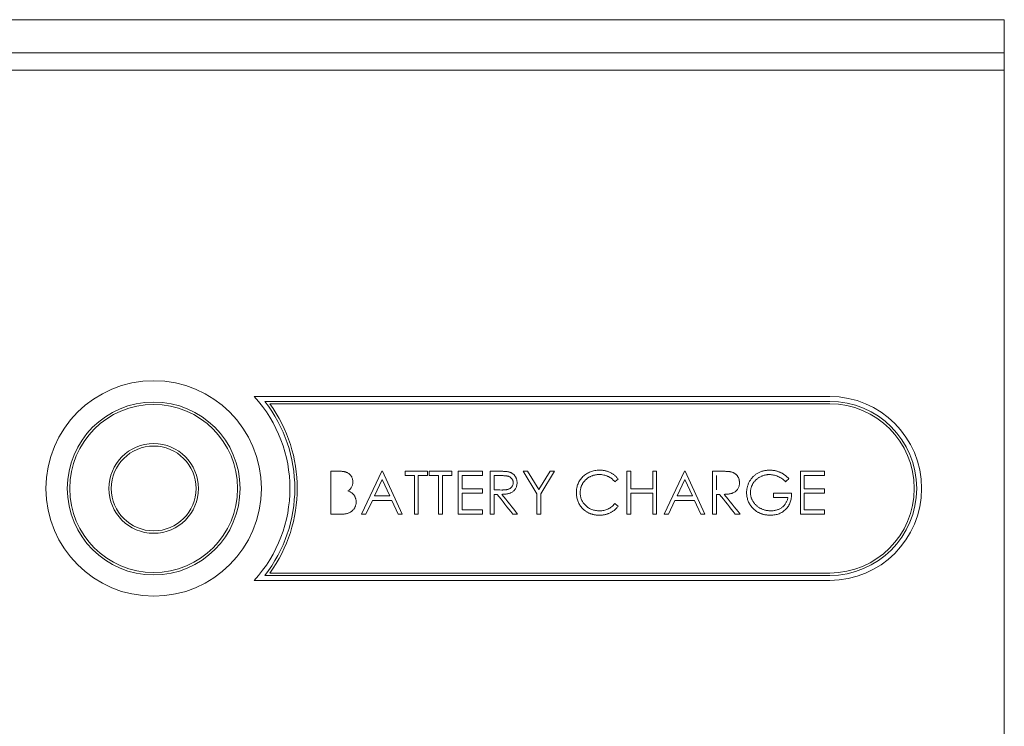
# Model space of a CAD drawing. Units: millimetres. Extents: x 122 to 354, y -139 to 177.
# Drawn here: x 166 to 206, y -48 to -19 of the extents above; entities that cross this region are included whole.
import ezdxf

# ---------------------------------------------------------------- set-up
doc = ezdxf.new("R2010")
doc.units = ezdxf.units.MM

msp = doc.modelspace()

# ---------------------------------------------------------------- linework, layer by layer
at = {"color": 0, "linetype": 'Continuous', "lineweight": 15}
for p, q in [((206.261, -20.279), (141.261, -20.279)), ((141.261, -20.986), (206.261, -20.986))]:
    msp.add_line(p, q, dxfattribs=at)
at = {"color": 0, "linetype": 'Continuous', "lineweight": 0}
msp.add_line((194.499, -37.545), (194.499, -38.128), dxfattribs=at)
for points in [[(206.261, -87.922), (206.261, -18.922), (141.261, -18.922), (141.261, -87.922)], [(180.836, -37.365), (180.858, -37.365), (181.666, -39.115), (181.495, -39.115), (181.236, -38.555), (180.443, -38.555), (180.177, -39.115), (180.006, -39.115)], [(181.778, -37.545), (181.778, -37.365), (182.698, -37.365), (182.698, -37.545), (182.317, -37.545), (182.317, -39.115), (182.16, -39.115), (182.16, -37.545)], [(183.147, -39.115), (183.147, -37.545), (182.765, -37.545), (182.765, -37.365), (183.685, -37.365), (183.685, -37.545), (183.304, -37.545), (183.304, -39.115)], [(183.954, -37.365), (184.942, -37.365), (184.942, -37.545), (184.111, -37.545), (184.111, -38.083), (184.942, -38.083), (184.942, -38.263), (184.111, -38.263), (184.111, -38.936), (184.942, -38.936), (184.942, -39.115), (183.954, -39.115)], [(186.602, -37.365), (186.782, -37.365), (187.242, -38.117), (187.701, -37.365), (187.881, -37.365), (187.32, -38.284), (187.32, -39.115), (187.163, -39.115), (187.163, -38.284)], [(190.999, -37.365), (190.999, -38.083), (191.897, -38.083), (191.897, -37.365), (192.054, -37.365), (192.054, -39.115), (191.897, -39.115), (191.897, -38.263), (190.999, -38.263), (190.999, -39.115), (190.842, -39.115), (190.842, -37.365)], [(193.198, -37.365), (193.22, -37.365), (194.028, -39.115), (193.857, -39.115), (193.599, -38.555), (192.805, -38.555), (192.539, -39.115), (192.368, -39.115)], [(198.919, -37.365), (198.919, -37.545), (198.089, -37.545), (198.089, -38.083), (198.919, -38.083), (198.919, -38.263), (198.089, -38.263), (198.089, -38.936), (198.919, -38.936), (198.919, -39.115), (197.932, -39.115), (197.932, -37.365)], [(180.528, -38.375), (181.154, -38.375), (180.845, -37.707)], [(192.891, -38.375), (193.516, -38.375), (193.207, -37.707)]]:
    msp.add_lwpolyline(points, close=True, dxfattribs=at)
for points in [[(175.616, -34.312, -0.388279), (175.616, -41.823), (199.128, -41.823, 1), (199.128, -34.312)], [(199.128, -41.523, 1), (199.128, -34.612), (176.248, -34.612, -0.325857), (176.248, -41.523)]]:
    msp.add_lwpolyline(points, format="xyb", close=True, dxfattribs=at)
at = {"color": 0, "linetype": 'Continuous', "lineweight": 15}
msp.add_lwpolyline([(199.128, -34.512, -1), (199.128, -41.623), (176.047, -41.623, 0.34508), (176.047, -34.512)], format="xyb", close=True, dxfattribs=at)
for radius in [4.4, 3.531, 1.732]:
    msp.add_circle((171.509, -38.068), radius, dxfattribs=at)
at = {"color": 0, "linetype": 'Continuous', "lineweight": 0}
for radius in [3.431, 1.832]:
    msp.add_circle((171.509, -38.068), radius, dxfattribs=at)
for points, knots in [([(179.647, -37.799), (179.646, -37.818), (179.645, -37.856), (179.635, -37.912), (179.619, -37.965), (179.596, -38.015), (179.567, -38.061), (179.533, -38.103), (179.491, -38.14), (179.46, -38.161), (179.444, -38.171), (179.464, -38.179), (179.502, -38.194), (179.555, -38.219), (179.6, -38.248), (179.638, -38.278), (179.671, -38.311), (179.699, -38.347), (179.724, -38.386), (179.744, -38.429), (179.761, -38.473), (179.773, -38.52), (179.78, -38.569), (179.781, -38.602), (179.781, -38.619), (179.781, -38.636), (179.78, -38.669), (179.773, -38.719), (179.761, -38.766), (179.744, -38.811), (179.723, -38.855), (179.696, -38.896), (179.665, -38.935), (179.63, -38.972), (179.59, -39.006), (179.548, -39.035), (179.501, -39.06), (179.452, -39.08), (179.399, -39.096), (179.343, -39.107), (179.284, -39.115), (179.243, -39.115), (179.223, -39.115), (179.065, -39.115), (178.907, -39.115), (178.749, -39.115), (178.749, -38.532), (178.749, -37.949), (178.749, -37.365), (178.863, -37.365), (178.977, -37.365), (179.091, -37.365), (179.107, -37.366), (179.14, -37.366), (179.187, -37.368), (179.231, -37.372), (179.272, -37.378), (179.31, -37.385), (179.346, -37.393), (179.378, -37.403), (179.416, -37.419), (179.46, -37.443), (179.508, -37.477), (179.549, -37.52), (179.584, -37.568), (179.612, -37.622), (179.632, -37.678), (179.645, -37.738), (179.646, -37.778), (179.647, -37.799)], [0, 0, 0, 0, 0.130569, 0.256581, 0.380552, 0.503623, 0.625739, 0.747549, 0.871766, 1, 1, 1, 1.106057, 1.202914, 1.2903, 1.370223, 1.446384, 1.521397, 1.598291, 1.676142, 1.755529, 1.834887, 1.916646, 2, 2, 2, 2.06116, 2.120335, 2.17818, 2.235235, 2.292683, 2.351186, 2.410457, 2.47172, 2.533761, 2.595739, 2.657888, 2.721295, 2.786823, 2.854686, 2.925478, 3, 3, 3, 4, 4, 4, 5, 5, 5, 6, 6, 6, 6.062594, 6.121323, 6.17668, 6.228365, 6.276868, 6.321879, 6.364099, 6.403356, 6.477968, 6.550535, 6.623584, 6.698175, 6.773354, 6.847281, 6.922818, 7, 7, 7, 7]), ([(185.606, -37.365), (185.629, -37.366), (185.674, -37.366), (185.738, -37.367), (185.797, -37.369), (185.849, -37.371), (185.896, -37.375), (185.937, -37.378), (185.972, -37.383), (185.993, -37.387), (186.002, -37.389), (186.015, -37.392), (186.04, -37.399), (186.077, -37.412), (186.112, -37.427), (186.145, -37.445), (186.175, -37.466), (186.205, -37.489), (186.232, -37.515), (186.257, -37.543), (186.281, -37.573), (186.3, -37.606), (186.317, -37.639), (186.331, -37.675), (186.342, -37.712), (186.35, -37.751), (186.354, -37.792), (186.355, -37.819), (186.355, -37.833), (186.354, -37.857), (186.353, -37.902), (186.339, -37.968), (186.318, -38.03), (186.287, -38.087), (186.249, -38.138), (186.203, -38.184), (186.149, -38.221), (186.099, -38.248), (186.054, -38.264), (186.018, -38.276), (185.978, -38.285), (185.935, -38.294), (185.889, -38.3), (185.84, -38.304), (185.789, -38.307), (185.753, -38.308), (185.735, -38.308), (185.949, -38.577), (186.163, -38.846), (186.377, -39.115), (186.313, -39.115), (186.248, -39.115), (186.183, -39.115), (185.969, -38.846), (185.755, -38.577), (185.54, -38.308), (185.498, -38.308), (185.455, -38.308), (185.413, -38.308), (185.413, -38.577), (185.413, -38.846), (185.413, -39.115), (185.36, -39.115), (185.308, -39.115), (185.256, -39.115), (185.256, -38.532), (185.256, -37.949), (185.256, -37.365), (185.372, -37.365), (185.489, -37.365), (185.606, -37.365), (185.629, -37.366), (185.674, -37.366), (185.738, -37.367), (185.797, -37.369), (185.849, -37.371), (185.896, -37.375), (185.937, -37.378), (185.972, -37.383), (185.993, -37.387), (186.002, -37.389), (186.015, -37.392), (186.04, -37.399), (186.077, -37.412), (186.112, -37.427), (186.145, -37.445), (186.175, -37.466), (186.205, -37.489), (186.232, -37.515), (186.257, -37.543), (186.281, -37.573), (186.3, -37.606), (186.317, -37.639), (186.331, -37.675), (186.342, -37.712), (186.35, -37.751), (186.354, -37.792), (186.355, -37.819), (186.355, -37.833), (186.354, -37.857), (186.353, -37.902), (186.339, -37.968), (186.318, -38.03), (186.287, -38.087), (186.249, -38.138), (186.203, -38.184), (186.149, -38.221), (186.099, -38.248), (186.054, -38.264), (186.018, -38.276), (185.978, -38.285), (185.935, -38.294), (185.889, -38.3), (185.84, -38.304), (185.789, -38.307), (185.753, -38.308), (185.735, -38.308)], [0, 0, 0, 0, 0.176258, 0.338434, 0.484822, 0.617158, 0.734698, 0.837385, 0.926372, 1, 1, 1, 1.064217, 1.127064, 1.188745, 1.249132, 1.309453, 1.369827, 1.43065, 1.492352, 1.554072, 1.61569, 1.676798, 1.738439, 1.801317, 1.865185, 1.931641, 2, 2, 2, 2.07878, 2.153721, 2.226714, 2.299191, 2.37119, 2.443006, 2.516689, 2.593217, 2.633873, 2.676989, 2.7229, 2.771959, 2.824211, 2.879379, 2.937948, 3, 3, 3, 4, 4, 4, 5, 5, 5, 6, 6, 6, 7, 7, 7, 8, 8, 8, 9, 9, 9, 10, 10, 10, 11, 11, 11, 11.176258, 11.338434, 11.484822, 11.617158, 11.734698, 11.837385, 11.926372, 12, 12, 12, 12.064217, 12.127064, 12.188745, 12.249132, 12.309453, 12.369827, 12.43065, 12.492352, 12.554072, 12.61569, 12.676798, 12.738439, 12.801317, 12.865185, 12.931641, 13, 13, 13, 13.07878, 13.153721, 13.226714, 13.299191, 13.37119, 13.443006, 13.516689, 13.593217, 13.633873, 13.676989, 13.7229, 13.771959, 13.824211, 13.879379, 13.937948, 14, 14, 14, 14]), ([(190.483, -37.687), (190.437, -37.722), (190.392, -37.757), (190.346, -37.792), (190.336, -37.78), (190.317, -37.757), (190.285, -37.724), (190.253, -37.694), (190.219, -37.665), (190.183, -37.639), (190.146, -37.615), (190.107, -37.594), (190.054, -37.567), (189.984, -37.54), (189.896, -37.517), (189.804, -37.502), (189.742, -37.501), (189.71, -37.5), (189.692, -37.5), (189.657, -37.501), (189.606, -37.506), (189.555, -37.513), (189.505, -37.524), (189.456, -37.538), (189.408, -37.555), (189.361, -37.576), (189.316, -37.599), (189.272, -37.625), (189.23, -37.653), (189.191, -37.683), (189.155, -37.715), (189.121, -37.75), (189.089, -37.786), (189.061, -37.825), (189.034, -37.866), (189.011, -37.908), (188.991, -37.952), (188.973, -37.997), (188.96, -38.044), (188.949, -38.091), (188.941, -38.141), (188.936, -38.191), (188.935, -38.225), (188.935, -38.242), (188.936, -38.268), (188.937, -38.319), (188.948, -38.393), (188.965, -38.464), (188.99, -38.532), (189.021, -38.597), (189.06, -38.658), (189.105, -38.716), (189.157, -38.77), (189.215, -38.82), (189.276, -38.863), (189.341, -38.899), (189.41, -38.929), (189.483, -38.952), (189.559, -38.969), (189.639, -38.979), (189.693, -38.98), (189.721, -38.981), (189.751, -38.98), (189.811, -38.978), (189.9, -38.964), (189.984, -38.941), (190.065, -38.909), (190.141, -38.868), (190.214, -38.818), (190.283, -38.758), (190.325, -38.712), (190.346, -38.689), (190.392, -38.724), (190.437, -38.759), (190.483, -38.793), (190.472, -38.808), (190.45, -38.836), (190.414, -38.876), (190.377, -38.914), (190.337, -38.949), (190.295, -38.982), (190.251, -39.012), (190.205, -39.04), (190.158, -39.065), (190.108, -39.088), (190.057, -39.107), (190.005, -39.123), (189.951, -39.137), (189.896, -39.148), (189.839, -39.155), (189.781, -39.16), (189.742, -39.16), (189.722, -39.16), (189.703, -39.16), (189.666, -39.16), (189.611, -39.156), (189.557, -39.15), (189.505, -39.141), (189.455, -39.131), (189.406, -39.118), (189.359, -39.102), (189.313, -39.084), (189.268, -39.064), (189.225, -39.041), (189.184, -39.016), (189.144, -38.989), (189.105, -38.959), (189.069, -38.926), (189.033, -38.892), (189.011, -38.867), (189, -38.854), (188.982, -38.833), (188.947, -38.789), (188.902, -38.719), (188.863, -38.646), (188.832, -38.569), (188.808, -38.489), (188.791, -38.406), (188.78, -38.319), (188.779, -38.26), (188.778, -38.23), (188.779, -38.199), (188.78, -38.137), (188.793, -38.046), (188.814, -37.959), (188.844, -37.876), (188.882, -37.796), (188.928, -37.721), (188.983, -37.649), (189.046, -37.582), (189.115, -37.521), (189.188, -37.467), (189.267, -37.422), (189.349, -37.385), (189.436, -37.356), (189.527, -37.336), (189.622, -37.323), (189.687, -37.321), (189.72, -37.321), (189.74, -37.321), (189.78, -37.321), (189.838, -37.326), (189.896, -37.334), (189.952, -37.344), (190.006, -37.357), (190.059, -37.374), (190.111, -37.394), (190.161, -37.416), (190.208, -37.442), (190.254, -37.469), (190.298, -37.5), (190.34, -37.532), (190.379, -37.567), (190.417, -37.604), (190.451, -37.644), (190.473, -37.672), (190.483, -37.687)], [0, 0, 0, 0, 1, 1, 1, 1.063163, 1.125475, 1.187121, 1.248294, 1.309295, 1.36985, 1.430973, 1.492456, 1.616148, 1.740844, 1.868183, 2, 2, 2, 2.043955, 2.087502, 2.130463, 2.172752, 2.215403, 2.25765, 2.300153, 2.343121, 2.385925, 2.427686, 2.468818, 2.509492, 2.549883, 2.58998, 2.630405, 2.670869, 2.711384, 2.751627, 2.791776, 2.832459, 2.873319, 2.914543, 2.956924, 3, 3, 3, 3.064323, 3.12629, 3.186726, 3.246146, 3.305576, 3.365429, 3.426326, 3.48884, 3.551725, 3.613919, 3.675484, 3.737334, 3.800229, 3.864502, 3.931041, 4, 4, 4, 4.128515, 4.252949, 4.374755, 4.49594, 4.617181, 4.740909, 4.867811, 5, 5, 5, 6, 6, 6, 6.061674, 6.123053, 6.183475, 6.243727, 6.304279, 6.364863, 6.425946, 6.487391, 6.54922, 6.611144, 6.673529, 6.736961, 6.800785, 6.866013, 6.932101, 7, 7, 7, 7.069663, 7.13775, 7.203917, 7.26878, 7.332414, 7.394754, 7.45618, 7.516996, 7.577396, 7.637198, 7.696999, 7.756756, 7.816554, 7.876948, 7.938132, 8, 8, 8, 8.124329, 8.247156, 8.36878, 8.490734, 8.613614, 8.738958, 8.867311, 9, 9, 9, 9.064558, 9.127014, 9.187955, 9.248014, 9.307748, 9.368235, 9.42947, 9.492743, 9.556258, 9.618217, 9.679655, 9.741246, 9.803415, 9.866815, 9.932328, 10, 10, 10, 10.068548, 10.135683, 10.201215, 10.265682, 10.329267, 10.392395, 10.45507, 10.517127, 10.57879, 10.63974, 10.700192, 10.759806, 10.819628, 10.879355, 10.939512, 11, 11, 11, 11]), ([(195.442, -37.833), (195.441, -37.857), (195.439, -37.902), (195.426, -37.968), (195.404, -38.03), (195.374, -38.087), (195.336, -38.138), (195.289, -38.184), (195.235, -38.221), (195.185, -38.248), (195.141, -38.264), (195.104, -38.276), (195.065, -38.285), (195.022, -38.294), (194.976, -38.3), (194.927, -38.304), (194.875, -38.307), (194.839, -38.308), (194.821, -38.308), (195.035, -38.577), (195.25, -38.846), (195.464, -39.115), (195.399, -39.115), (195.335, -39.115), (195.27, -39.115), (195.055, -38.846), (194.841, -38.577), (194.627, -38.308), (194.584, -38.308), (194.542, -38.308), (194.499, -38.308), (194.499, -38.577), (194.499, -38.846), (194.499, -39.115), (194.447, -39.115), (194.395, -39.115), (194.342, -39.115), (194.342, -38.532), (194.342, -37.949), (194.342, -37.365), (194.459, -37.365), (194.576, -37.365), (194.692, -37.365), (194.716, -37.366), (194.761, -37.366), (194.825, -37.367), (194.883, -37.369), (194.936, -37.371), (194.982, -37.375), (195.023, -37.378), (195.058, -37.383), (195.079, -37.387), (195.089, -37.389), (195.102, -37.392), (195.127, -37.399), (195.164, -37.412), (195.198, -37.427), (195.231, -37.445), (195.262, -37.466), (195.291, -37.489), (195.319, -37.515), (195.344, -37.543), (195.367, -37.573), (195.387, -37.606), (195.404, -37.639), (195.418, -37.675), (195.429, -37.712), (195.436, -37.751), (195.441, -37.792), (195.441, -37.819), (195.442, -37.833)], [0, 0, 0, 0, 0.07878, 0.153721, 0.226714, 0.299191, 0.37119, 0.443006, 0.516689, 0.593217, 0.633873, 0.676989, 0.7229, 0.771959, 0.824211, 0.879379, 0.937948, 1, 1, 1, 2, 2, 2, 3, 3, 3, 4, 4, 4, 5, 5, 5, 6, 6, 6, 7, 7, 7, 8, 8, 8, 9, 9, 9, 9.176258, 9.338434, 9.484822, 9.617158, 9.734698, 9.837385, 9.926372, 10, 10, 10, 10.064217, 10.127064, 10.188745, 10.249132, 10.309453, 10.369827, 10.43065, 10.492352, 10.554072, 10.61569, 10.676798, 10.738439, 10.801317, 10.865185, 10.931641, 11, 11, 11, 11]), ([(197.461, -37.664), (197.446, -37.649), (197.416, -37.621), (197.369, -37.581), (197.323, -37.543), (197.276, -37.508), (197.229, -37.477), (197.182, -37.449), (197.134, -37.424), (197.086, -37.402), (197.037, -37.382), (196.988, -37.366), (196.937, -37.352), (196.887, -37.34), (196.835, -37.332), (196.782, -37.325), (196.729, -37.321), (196.693, -37.321), (196.674, -37.321), (196.652, -37.321), (196.608, -37.321), (196.544, -37.328), (196.481, -37.337), (196.419, -37.35), (196.36, -37.367), (196.302, -37.388), (196.246, -37.413), (196.192, -37.441), (196.14, -37.472), (196.091, -37.507), (196.044, -37.545), (196, -37.585), (195.96, -37.629), (195.922, -37.675), (195.887, -37.724), (195.855, -37.776), (195.826, -37.83), (195.801, -37.886), (195.78, -37.942), (195.763, -37.999), (195.75, -38.058), (195.74, -38.118), (195.734, -38.178), (195.733, -38.219), (195.733, -38.24), (195.733, -38.219), (195.734, -38.178), (195.74, -38.118), (195.75, -38.058), (195.763, -37.999), (195.78, -37.942), (195.801, -37.886), (195.826, -37.83), (195.855, -37.776), (195.887, -37.724), (195.922, -37.675), (195.96, -37.629), (196, -37.585), (196.044, -37.545), (196.091, -37.507), (196.14, -37.472), (196.192, -37.441), (196.246, -37.413), (196.302, -37.388), (196.36, -37.367), (196.419, -37.35), (196.481, -37.337), (196.544, -37.328), (196.608, -37.321), (196.652, -37.321), (196.674, -37.321), (196.693, -37.321), (196.729, -37.321), (196.782, -37.325), (196.835, -37.332), (196.887, -37.34), (196.937, -37.352), (196.988, -37.366), (197.037, -37.382), (197.086, -37.402), (197.134, -37.424), (197.182, -37.449), (197.229, -37.477), (197.276, -37.508), (197.323, -37.543), (197.369, -37.581), (197.416, -37.621), (197.446, -37.649), (197.461, -37.664), (197.416, -37.707), (197.371, -37.749), (197.326, -37.792), (197.302, -37.769), (197.254, -37.724), (197.175, -37.665), (197.093, -37.614), (197.008, -37.573), (196.923, -37.541), (196.837, -37.518), (196.753, -37.503), (196.697, -37.501), (196.669, -37.5), (196.652, -37.5), (196.618, -37.501), (196.568, -37.506), (196.518, -37.514), (196.469, -37.525), (196.421, -37.538), (196.373, -37.556), (196.325, -37.576), (196.279, -37.6), (196.234, -37.625), (196.192, -37.654), (196.152, -37.684), (196.114, -37.717), (196.08, -37.753), (196.047, -37.79), (196.018, -37.829), (195.992, -37.871), (195.968, -37.914), (195.947, -37.958), (195.929, -38.002), (195.916, -38.047), (195.904, -38.093), (195.896, -38.139), (195.891, -38.186), (195.891, -38.217), (195.89, -38.233), (195.891, -38.249), (195.891, -38.281), (195.896, -38.329), (195.905, -38.377), (195.917, -38.423), (195.932, -38.47), (195.951, -38.515), (195.973, -38.56), (195.999, -38.604), (196.027, -38.647), (196.058, -38.687), (196.092, -38.726), (196.128, -38.761), (196.167, -38.795), (196.209, -38.826), (196.253, -38.855), (196.299, -38.881), (196.348, -38.904), (196.397, -38.925), (196.448, -38.942), (196.5, -38.956), (196.554, -38.968), (196.608, -38.975), (196.664, -38.98), (196.701, -38.981), (196.72, -38.981), (196.742, -38.98), (196.787, -38.979), (196.852, -38.972), (196.915, -38.961), (196.975, -38.944), (197.033, -38.923), (197.088, -38.898), (197.14, -38.867), (197.189, -38.832), (197.235, -38.793), (197.275, -38.751), (197.311, -38.707), (197.343, -38.659), (197.368, -38.609), (197.39, -38.556), (197.406, -38.5), (197.413, -38.462), (197.416, -38.442)], [0, 0, 0, 0, 0.071682, 0.141254, 0.20878, 0.274752, 0.338679, 0.40104, 0.462007, 0.521931, 0.580967, 0.640031, 0.69904, 0.758136, 0.817784, 0.877821, 0.938383, 1, 1, 1, 1.045381, 1.0895, 1.132959, 1.175433, 1.217675, 1.259514, 1.300993, 1.34275, 1.384108, 1.425048, 1.465619, 1.505999, 1.546541, 1.587262, 1.628203, 1.670013, 1.711671, 1.753029, 1.793829, 1.834697, 1.875357, 1.916456, 1.957961, 2, 2, 2, 2.042039, 2.083544, 2.124643, 2.165303, 2.206171, 2.246971, 2.288329, 2.329987, 2.371797, 2.412738, 2.453459, 2.494001, 2.534381, 2.574952, 2.615892, 2.65725, 2.699007, 2.740486, 2.782325, 2.824567, 2.867041, 2.9105, 2.954619, 3, 3, 3, 3.061617, 3.122179, 3.182216, 3.241864, 3.30096, 3.359969, 3.419033, 3.478069, 3.537993, 3.59896, 3.661321, 3.725248, 3.79122, 3.858746, 3.928318, 4, 4, 4, 5, 5, 5, 5.136144, 5.269043, 5.398517, 5.5271, 5.652283, 5.77168, 5.887495, 6, 6, 6, 6.042841, 6.085571, 6.127719, 6.170068, 6.212787, 6.255482, 6.298877, 6.342861, 6.386528, 6.429532, 6.471886, 6.513729, 6.555082, 6.596535, 6.63812, 6.679822, 6.721331, 6.761888, 6.802199, 6.841806, 6.88106, 6.920633, 6.960101, 7, 7, 7, 7.038994, 7.077882, 7.116652, 7.155416, 7.194618, 7.234261, 7.274547, 7.315667, 7.35702, 7.398083, 7.439098, 7.479833, 7.521274, 7.562841, 7.605292, 7.648409, 7.691727, 7.735149, 7.778369, 7.821661, 7.865524, 7.909731, 7.954523, 8, 8, 8, 8.07063, 8.138694, 8.204918, 8.269441, 8.332636, 8.395302, 8.457764, 8.520657, 8.582852, 8.643315, 8.70258, 8.760908, 8.81949, 8.878269, 8.938491, 9, 9, 9, 9]), ([(186.198, -37.833), (186.197, -37.819), (186.196, -37.791), (186.186, -37.75), (186.17, -37.712), (186.148, -37.676), (186.121, -37.643), (186.089, -37.615), (186.054, -37.592), (186.021, -37.577), (185.991, -37.568), (185.965, -37.562), (185.936, -37.556), (185.904, -37.552), (185.868, -37.549), (185.828, -37.546), (185.786, -37.545), (185.756, -37.545), (185.741, -37.545), (185.631, -37.545), (185.522, -37.545), (185.413, -37.545), (185.413, -37.739), (185.413, -37.934), (185.413, -38.128), (185.52, -38.129), (185.626, -38.13), (185.733, -38.131), (185.748, -38.131), (185.777, -38.131), (185.819, -38.129), (185.858, -38.126), (185.894, -38.123), (185.927, -38.119), (185.957, -38.113), (185.984, -38.106), (186.015, -38.096), (186.051, -38.08), (186.089, -38.057), (186.121, -38.028), (186.149, -37.994), (186.171, -37.957), (186.186, -37.918), (186.196, -37.876), (186.197, -37.848), (186.198, -37.833)], [0, 0, 0, 0, 0.068814, 0.136365, 0.204019, 0.273064, 0.342913, 0.410965, 0.479169, 0.549308, 0.587652, 0.630647, 0.678879, 0.731934, 0.791111, 0.855283, 0.925086, 1, 1, 1, 2, 2, 2, 3, 3, 3, 4, 4, 4, 4.071668, 4.138913, 4.201185, 4.259124, 4.312255, 4.360682, 4.405086, 4.445102, 4.518778, 4.589462, 4.658462, 4.727283, 4.796322, 4.863175, 4.930949, 5, 5, 5, 5]), ([(197.326, -37.792), (197.302, -37.769), (197.254, -37.724), (197.175, -37.665), (197.093, -37.614), (197.008, -37.573), (196.923, -37.541), (196.837, -37.518), (196.753, -37.503), (196.697, -37.501), (196.669, -37.5), (196.652, -37.5), (196.618, -37.501), (196.568, -37.506), (196.518, -37.514), (196.469, -37.525), (196.421, -37.538), (196.373, -37.556), (196.325, -37.576), (196.279, -37.6), (196.234, -37.625), (196.192, -37.654), (196.152, -37.684), (196.114, -37.717), (196.08, -37.753), (196.047, -37.79), (196.018, -37.829), (195.992, -37.871), (195.968, -37.914), (195.947, -37.958), (195.929, -38.002), (195.916, -38.047), (195.904, -38.093), (195.896, -38.139), (195.891, -38.186), (195.891, -38.217), (195.89, -38.233), (195.891, -38.249), (195.891, -38.281), (195.896, -38.329), (195.905, -38.377), (195.917, -38.423), (195.932, -38.47), (195.951, -38.515), (195.973, -38.56), (195.999, -38.604), (196.027, -38.647), (196.058, -38.687), (196.092, -38.726), (196.128, -38.761), (196.167, -38.795), (196.209, -38.826), (196.253, -38.855), (196.299, -38.881), (196.348, -38.904), (196.397, -38.925), (196.448, -38.942), (196.5, -38.956), (196.554, -38.968), (196.608, -38.975), (196.664, -38.98), (196.701, -38.981), (196.72, -38.981), (196.742, -38.98), (196.787, -38.979), (196.852, -38.972), (196.915, -38.961), (196.975, -38.944), (197.033, -38.923), (197.088, -38.898), (197.14, -38.867), (197.189, -38.832), (197.235, -38.793), (197.275, -38.751), (197.311, -38.707), (197.343, -38.659), (197.368, -38.609), (197.39, -38.556), (197.406, -38.5), (197.413, -38.462), (197.416, -38.442), (197.221, -38.442), (197.027, -38.442), (196.833, -38.442), (196.833, -38.383), (196.833, -38.323), (196.833, -38.263), (197.079, -38.263), (197.326, -38.263), (197.573, -38.263), (197.572, -38.296), (197.57, -38.362), (197.559, -38.457), (197.54, -38.547), (197.514, -38.632), (197.481, -38.712), (197.44, -38.787), (197.391, -38.855), (197.337, -38.919), (197.275, -38.975), (197.209, -39.025), (197.137, -39.067), (197.06, -39.101), (196.979, -39.128), (196.892, -39.147), (196.801, -39.158), (196.738, -39.16), (196.706, -39.16), (196.686, -39.16), (196.647, -39.159), (196.59, -39.155), (196.534, -39.149), (196.479, -39.14), (196.426, -39.129), (196.375, -39.114), (196.325, -39.097), (196.277, -39.078), (196.23, -39.056), (196.185, -39.031), (196.142, -39.004), (196.1, -38.975), (196.059, -38.942), (196.02, -38.907), (195.983, -38.87), (195.96, -38.843), (195.948, -38.829), (195.931, -38.808), (195.897, -38.766), (195.853, -38.698), (195.816, -38.628), (195.786, -38.555), (195.762, -38.48), (195.745, -38.402), (195.735, -38.322), (195.734, -38.267), (195.733, -38.24)], [0, 0, 0, 0, 0.136144, 0.269043, 0.398517, 0.5271, 0.652283, 0.77168, 0.887495, 1, 1, 1, 1.042841, 1.085571, 1.127719, 1.170068, 1.212787, 1.255482, 1.298877, 1.342861, 1.386528, 1.429532, 1.471886, 1.513729, 1.555082, 1.596535, 1.63812, 1.679822, 1.721331, 1.761888, 1.802199, 1.841806, 1.88106, 1.920633, 1.960101, 2, 2, 2, 2.038994, 2.077882, 2.116652, 2.155416, 2.194618, 2.234261, 2.274547, 2.315667, 2.35702, 2.398083, 2.439098, 2.479833, 2.521274, 2.562841, 2.605292, 2.648409, 2.691727, 2.735149, 2.778369, 2.821661, 2.865524, 2.909731, 2.954523, 3, 3, 3, 3.07063, 3.138694, 3.204918, 3.269441, 3.332636, 3.395302, 3.457764, 3.520657, 3.582852, 3.643315, 3.70258, 3.760908, 3.81949, 3.878269, 3.938491, 4, 4, 4, 5, 5, 5, 6, 6, 6, 7, 7, 7, 7.071272, 7.139493, 7.204635, 7.267406, 7.328446, 7.388397, 7.447734, 7.507392, 7.566768, 7.625478, 7.684067, 7.743248, 7.804033, 7.866499, 7.931723, 8, 8, 8, 8.069237, 8.136557, 8.202094, 8.266464, 8.329769, 8.391879, 8.453271, 8.514115, 8.57439, 8.634142, 8.693923, 8.754152, 8.81447, 8.875661, 8.937348, 9, 9, 9, 9.127896, 9.253668, 9.376738, 9.499344, 9.621999, 9.745699, 9.871345, 10, 10, 10, 10]), ([(197.573, -38.263), (197.572, -38.296), (197.57, -38.362), (197.559, -38.457), (197.54, -38.547), (197.514, -38.632), (197.481, -38.712), (197.44, -38.787), (197.391, -38.855), (197.337, -38.919), (197.275, -38.975), (197.209, -39.025), (197.137, -39.067), (197.06, -39.101), (196.979, -39.128), (196.892, -39.147), (196.801, -39.158), (196.738, -39.16), (196.706, -39.16), (196.686, -39.16), (196.647, -39.159), (196.59, -39.155), (196.534, -39.149), (196.479, -39.14), (196.426, -39.129), (196.375, -39.114), (196.325, -39.097), (196.277, -39.078), (196.23, -39.056), (196.185, -39.031), (196.142, -39.004), (196.1, -38.975), (196.059, -38.942), (196.02, -38.907), (195.983, -38.87), (195.96, -38.843), (195.948, -38.829)], [0, 0, 0, 0, 0.071272, 0.139493, 0.204635, 0.267406, 0.328446, 0.388397, 0.447734, 0.507392, 0.566768, 0.625478, 0.684067, 0.743248, 0.804033, 0.866499, 0.931723, 1, 1, 1, 1.069237, 1.136557, 1.202094, 1.266464, 1.329769, 1.391879, 1.453271, 1.514115, 1.57439, 1.634142, 1.693923, 1.754152, 1.81447, 1.875661, 1.937348, 2, 2, 2, 2])]:
    msp.add_open_spline(points, degree=3, knots=knots, dxfattribs=at)

doc.saveas('drawing.dxf')
